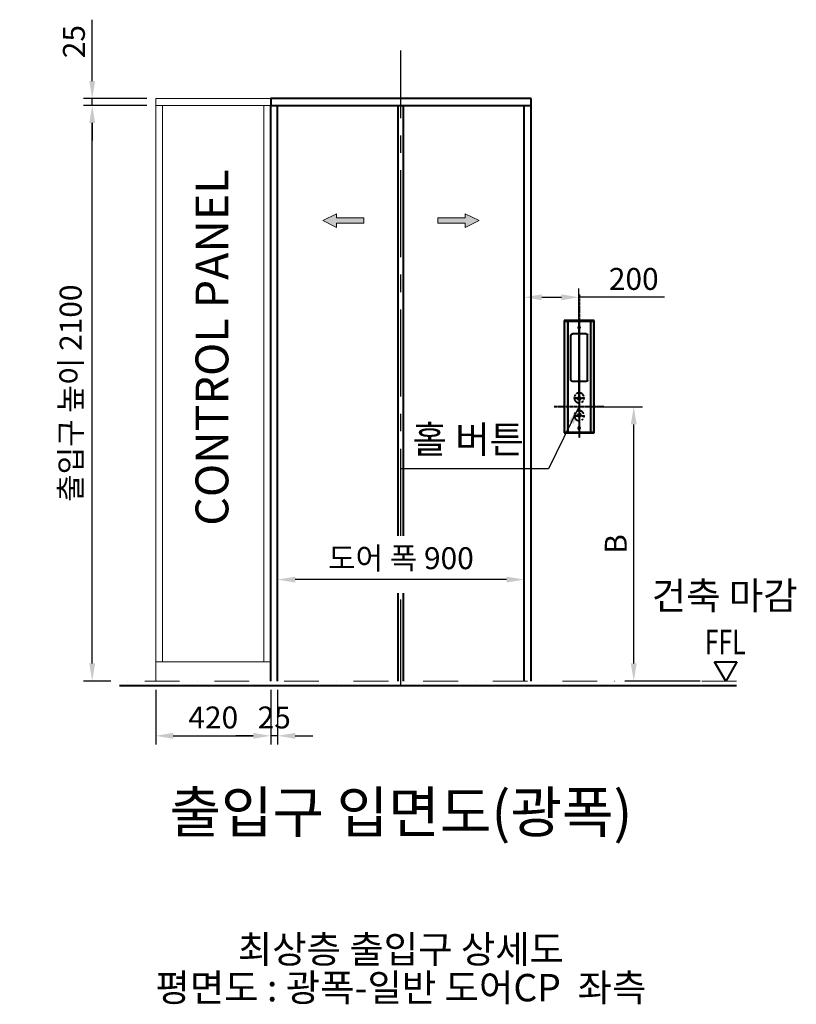
# Model space of a CAD drawing. Units: millimetres. Extents: x 0 to 37444, y 0 to 15844.
# Drawn here: x 29468 to 32303, y 5675 to 9267 of the extents above; entities that cross this region are included whole.
import ezdxf
from ezdxf.enums import TextEntityAlignment as Align

# ---------------------------------------------------------------- set-up
doc = ezdxf.new("R2010")
doc.units = ezdxf.units.MM
for name, pattern in [('CENTER', [50.8, 31.75, -6.35, 6.35, -6.35]), ('DASH_CENTER', [14, 11, -1, 1, -1]), ('DASHDOT', [25.4, 12.7, -6.35, 0, -6.35]), ('DOT_CENTER', [14, 12, -1, 0, -1]), ('DOTTED', [1, 0, -1]), ('PHANTOM', [63.5, 31.75, -6.35, 6.35, -6.35, 6.35, -6.35])]:
    doc.linetypes.add(name, pattern=pattern)
for name, color, linetype, lineweight in [('CNTLINE', 1, 'CENTER', 25), ('DIM', 4, 'Continuous', 18), ('IMGLINE', 3, 'DASHDOT', 15), ('OUTLINE', 2, 'Continuous', 40), ('OUTLINE2', 2, 'Continuous', 40), ('TEXT', 7, 'Continuous', 20)]:
    doc.layers.add(name, color=color, linetype=linetype, lineweight=lineweight)
doc.styles.add('RiGAD_tkEK', font='malgun.ttf')
doc.styles.get("Standard").update_dxf_attribs({"font": 'arial.ttf'})
doc.dimstyles.new('RiGAD_tkEK', dxfattribs={"dimscale": 32, "dimtxt": 2.5, "dimasz": 2, "dimexe": 1, "dimexo": 1, "dimgap": 0.8, "dimtad": 1, "dimzin": 12, "dimdsep": 46, "dimtxsty": 'RiGAD_tkEK', "dimcen": 0, "dimclrd": 3, "dimclre": 3, "dimclrt": 3, "dimadec": 0, "dimazin": 0, "dimtfac": 1, "dimtix": 1, "dimtmove": 0, "dimatfit": 3, "dimfxl": 1, "dimtolj": 1, "dimtzin": 0, "dimarcsym": 1})
pattern_1 = [(45, (134448.0624, -5671.6051), (-1.414213562, 1.414213562), [0.5, -3])]

# ---------------------------------------------------------------- blocks, each defined once
blk = doc.blocks.new('*D254')
at = {"layer": 'DEFPOINTS', "color": 0, "transparency": 16777216}
for p in [(29732.7, 8954.1), (29964.6, 8954.1), (29832.7, 6854.1)]:
    blk.add_point(p, dxfattribs=at)
at = {"layer": 'DIM', "color": 3, "linetype": 'Continuous', "lineweight": -2, "transparency": 16777216}
for p, q in [((29932.6, 8954.1), (29700.7, 8954.1)), ((29732.7, 6918.1), (29732.7, 8890.1)), ((29800.7, 6854.1), (29700.7, 6854.1))]:
    blk.add_line(p, q, dxfattribs=at)
at = {"layer": 'DIM', "color": 3, "transparency": 16777216}
for points in [[(29722, 8890.1), (29743.4, 8890.1), (29732.7, 8954.1)], [(29722, 6918.1), (29743.4, 6918.1), (29732.7, 6854.1)]]:
    blk.add_solid(points, dxfattribs=at)
at = {"layer": 'DIM', "color": 3, "transparency": 16777216, "insert": (29653.9, 7904.1), "char_height": 80, "attachment_point": 5, "rotation": 90, "style": 'RiGAD_tkEK'}
blk.add_mtext('\\A1;출입구 높이 2100', dxfattribs=at)
blk = doc.blocks.new('*D255')
at = {"layer": 'DEFPOINTS', "color": 0, "transparency": 16777216}
for p in [(29732.7, 8979.1), (29964.6, 8979.1), (29964.6, 8954.1)]:
    blk.add_point(p, dxfattribs=at)
at = {"layer": 'DIM', "color": 3, "linetype": 'Continuous', "lineweight": -2, "transparency": 16777216}
for p, q in [((29732.7, 9043.1), (29732.7, 9266.9)), ((29932.6, 8979.1), (29700.7, 8979.1)), ((29932.6, 8954.1), (29700.7, 8954.1)), ((29732.7, 8954.1), (29732.7, 8979.1)), ((29732.7, 8890.1), (29732.7, 8826.1))]:
    blk.add_line(p, q, dxfattribs=at)
at = {"layer": 'DIM', "color": 3, "transparency": 16777216}
for points in [[(29722, 9043.1), (29743.4, 9043.1), (29732.7, 8979.1)], [(29722, 8890.1), (29743.4, 8890.1), (29732.7, 8954.1)]]:
    blk.add_solid(points, dxfattribs=at)
at = {"layer": 'DIM', "color": 3, "transparency": 16777216, "insert": (29665.8, 9187), "char_height": 80, "attachment_point": 5, "rotation": 90, "style": 'RiGAD_tkEK'}
blk.add_mtext('\\A1;25', dxfattribs=at)
blk = doc.blocks.new('*D256')
at = {"layer": 'DEFPOINTS', "color": 0, "transparency": 16777216}
for p in [(30409.6, 7224.1), (30409.6, 7184.1), (31309.6, 7184.1)]:
    blk.add_point(p, dxfattribs=at)
at = {"layer": 'DIM', "color": 3, "linetype": 'Continuous', "lineweight": -2, "transparency": 16777216}
for p, q in [((30409.6, 7216.1), (30409.6, 7256.1)), ((31245.6, 7224.1), (30473.6, 7224.1)), ((31309.6, 7216.1), (31309.6, 7256.1))]:
    blk.add_line(p, q, dxfattribs=at)
at = {"layer": 'DIM', "color": 3, "transparency": 16777216}
for points in [[(30473.6, 7234.8), (30473.6, 7213.5), (30409.6, 7224.1)], [(31245.6, 7234.8), (31245.6, 7213.5), (31309.6, 7224.1)]]:
    blk.add_solid(points, dxfattribs=at)
at = {"layer": 'DIM', "color": 3, "transparency": 16777216, "insert": (30859.6, 7302.2), "char_height": 80, "attachment_point": 5, "style": 'RiGAD_tkEK'}
blk.add_mtext('\\A1;도어 폭 900', dxfattribs=at)
blk = doc.blocks.new('ARROW')
h = blk.add_hatch(color=256)
h.dxf.hatch_style = 1
h.paths.add_polyline_path([(0.2, 150.6), (-25, 100), (-10, 100), (-10, 0), (10, 0), (10, 100), (25, 100)])
for p, q in [((0.2, 150.6), (-25, 100)), ((0.2, 150.6), (25, 100)), ((-10, 100), (-25, 100)), ((-10, 0), (-10, 100)), ((10, 100), (10, 0)), ((10, 100), (25, 100)), ((10, 0), (-10, 0))]:
    blk.add_line(p, q)
blk = doc.blocks.new('text_cp')
at = {"layer": 'TEXT', "color": 2, "insert": (-64.9, -633.1), "char_height": 120, "width": 1470.21, "attachment_point": 1, "rotation": 90, "style": 'RiGAD_tkEK'}
blk.add_mtext('{\\C4;CONTROL PANEL}', dxfattribs=at)
blk = doc.blocks.new('*D257')
at = {"layer": 'DEFPOINTS', "color": 0, "transparency": 16777216}
for p in [(29964.6, 6854.1), (30384.6, 6854.1), (30384.6, 6654.1)]:
    blk.add_point(p, dxfattribs=at)
at = {"layer": 'DIM', "color": 3, "linetype": 'Continuous', "lineweight": -2, "transparency": 16777216}
for p, q in [((29964.6, 6822.1), (29964.6, 6622.1)), ((30384.6, 6822.1), (30384.6, 6622.1)), ((30028.6, 6654.1), (30320.6, 6654.1))]:
    blk.add_line(p, q, dxfattribs=at)
at = {"layer": 'DIM', "color": 3, "transparency": 16777216}
for points in [[(30028.6, 6664.8), (30028.6, 6643.5), (29964.6, 6654.1)], [(30320.6, 6664.8), (30320.6, 6643.5), (30384.6, 6654.1)]]:
    blk.add_solid(points, dxfattribs=at)
at = {"layer": 'DIM', "color": 3, "transparency": 16777216, "insert": (30174.6, 6721.1), "char_height": 80, "attachment_point": 5, "style": 'RiGAD_tkEK'}
blk.add_mtext('\\A1;420', dxfattribs=at)
blk = doc.blocks.new('ent_anno_ffl')
at = {"layer": 'OUTLINE2'}
for p, q in [((-40.4, 70), (40.4, 70)), ((0, 0), (-40.4, 70)), ((40.4, 70), (0, 0))]:
    blk.add_line(p, q, dxfattribs=at)
at = {"layer": 'TEXT', "width": 0.74}
blk.add_text('FFL', height=90, dxfattribs=at).set_placement((-1.7, 69.1), align=Align.BOTTOM_CENTER)
blk = doc.blocks.new('ENT_HIB')
at = {"layer": 'OUTLINE', "linetype": 'DOTTED'}
h = blk.add_hatch(dxfattribs=at)
h.set_pattern_fill('USER', color=256, scale=2, angle=45, pattern_type=0)
h.set_pattern_definition(pattern_1)
h.paths.add_polyline_path([(-42.9, -92), (-42.9, 312), (-55.9, 312), (-55.9, -92)])
h = blk.add_hatch(dxfattribs=at)
h.set_pattern_fill('USER', color=256, scale=2, angle=45, pattern_type=0)
h.set_pattern_definition(pattern_1)
h.paths.add_polyline_path([(41.1, -92), (54.1, -92), (54.1, 312), (41.1, 312)])
at = {"layer": 'OUTLINE', "linetype": 'Continuous'}
h = blk.add_hatch(dxfattribs=at)
h.set_pattern_fill('USER', color=256, scale=0.2, angle=45, pattern_type=0)
h.set_pattern_definition([(45, (134707.87749, -5702.85023), (-0.14142135624, 0.14142135624), [])])
h.paths.add_polyline_path([(-6.9, 27), (5.1, 27), (-0.9, 39)])
h = blk.add_hatch(dxfattribs=at)
h.set_pattern_fill('USER', color=256, scale=0.2, angle=45, pattern_type=0)
h.set_pattern_definition([(45, (134707.87749, -5702.85023), (-0.14142135624, 0.14142135624), [])])
h.paths.add_polyline_path([(5.1, -26), (-6.9, -26), (-0.9, -38)])
at = {"layer": 'OUTLINE', "color": 3, "linetype": 'DOT_CENTER'}
for p, q in [((-0.9, 410.2), (-0.9, -113.4)), ((-90.9, 0), (90.9, 0))]:
    blk.add_line(p, q, dxfattribs=at)
at = {"layer": 'OUTLINE', "linetype": 'Continuous'}
for p, q in [((-55.9, 315), (54.1, 315)), ((-55.9, -95), (-55.9, 315)), ((-55.9, 312), (54.1, 312)), ((-42.9, 312), (-42.9, 315)), ((-42.9, -92), (-42.9, 312)), ((-2.9, 291.5), (1.1, 288.6)), ((1.1, 291.9), (-2.6, 288.6)), ((41.1, 312), (41.1, 315)), ((41.1, 312), (41.1, -92)), ((54.1, 315), (54.1, -95)), ((-30.9, 98), (-30.9, 262)), ((-25.9, 267), (24.1, 267)), ((29.1, 98), (29.1, 262)), ((-25.9, 93), (24.1, 93)), ((-0.9, 39), (-6.9, 27)), ((5.1, 27), (-0.9, 39)), ((-6.9, 27), (5.1, 27)), ((5.1, -26), (-6.9, -26)), ((-6.9, -26), (-0.9, -38)), ((-0.9, -38), (5.1, -26)), ((54.1, -92), (-55.9, -92)), ((54.1, -95), (-55.9, -95)), ((-42.9, -92), (-42.9, -95)), ((-2.9, -75.5), (1.1, -78.4)), ((1.1, -75.1), (-2.6, -78.4)), ((41.1, -92), (41.1, -95))]:
    blk.add_line(p, q, dxfattribs=at)
at = {"layer": 'OUTLINE', "linetype": 'DASH_CENTER'}
for p, q in [((5.1, 290), (-6.9, 290)), ((5.1, -77), (-6.9, -77))]:
    blk.add_line(p, q, dxfattribs=at)
at = {"layer": 'OUTLINE', "linetype": 'DOT_CENTER'}
for p, q in [((-0.9, 320.3), (-0.9, -95)), ((-0.9, 52.8), (-0.9, 13.2)), ((18.9, 33), (-20.7, 33)), ((18.9, -32), (-20.7, -32)), ((-0.9, -12.2), (-0.9, -51.8))]:
    blk.add_line(p, q, dxfattribs=at)
at = {"layer": 'OUTLINE', "linetype": 'Continuous'}
for centre in [(-0.9, 290), (-0.9, -77)]:
    blk.add_circle(centre, 3.75, dxfattribs=at)
at = {"layer": 'OUTLINE', "linetype": 'PHANTOM'}
for centre in [(-0.9, 33), (-0.9, -32)]:
    blk.add_circle(centre, 18, dxfattribs=at)
at = {"layer": 'OUTLINE', "linetype": 'Continuous'}
for centre, start, end in [((-25.9, 262), 90, 180), ((24.1, 262), 0, 90), ((-25.9, 98), 180, 270), ((24.1, 98), 270, 0)]:
    blk.add_arc(centre, 5, start, end, dxfattribs=at)
blk = doc.blocks.new('*D258')
at = {"layer": 'DEFPOINTS', "color": 0, "transparency": 16777216}
for p in [(31509.6, 7854.1), (31709.6, 7854.1), (31984.6, 6854.1)]:
    blk.add_point(p, dxfattribs=at)
at = {"layer": 'DIM', "color": 3, "linetype": 'Continuous', "lineweight": -2, "transparency": 16777216}
for p, q in [((31541.6, 7854.1), (31741.6, 7854.1)), ((31709.6, 6918.1), (31709.6, 7790.1)), ((31952.6, 6854.1), (31677.6, 6854.1))]:
    blk.add_line(p, q, dxfattribs=at)
at = {"layer": 'DIM', "color": 3, "transparency": 16777216}
for points in [[(31698.9, 7790.1), (31720.3, 7790.1), (31709.6, 7854.1)], [(31698.9, 6918.1), (31720.3, 6918.1), (31709.6, 6854.1)]]:
    blk.add_solid(points, dxfattribs=at)
at = {"layer": 'DIM', "color": 3, "transparency": 16777216, "insert": (31644, 7354.1), "char_height": 80, "attachment_point": 5, "rotation": 90, "style": 'RiGAD_tkEK'}
blk.add_mtext('\\A1;B', dxfattribs=at)
blk = doc.blocks.new('*D259')
at = {"layer": 'DEFPOINTS', "color": 0, "transparency": 16777216}
for p in [(31509.6, 8254.1), (31309.6, 7854.1), (31509.6, 7854.1)]:
    blk.add_point(p, dxfattribs=at)
at = {"layer": 'DIM', "color": 3, "linetype": 'Continuous', "lineweight": -2, "transparency": 16777216}
for p, q in [((31309.6, 7886.1), (31309.6, 8286.1)), ((31509.6, 7886.1), (31509.6, 8286.1)), ((31373.6, 8254.1), (31445.6, 8254.1)), ((31821.7, 8254.1), (31509.6, 8254.1))]:
    blk.add_line(p, q, dxfattribs=at)
at = {"layer": 'DIM', "color": 3, "transparency": 16777216}
for points in [[(31373.6, 8264.8), (31373.6, 8243.5), (31309.6, 8254.1)], [(31445.6, 8264.8), (31445.6, 8243.5), (31509.6, 8254.1)]]:
    blk.add_solid(points, dxfattribs=at)
at = {"layer": 'DIM', "color": 3, "transparency": 16777216, "insert": (31709.6, 8321.1), "char_height": 80, "attachment_point": 5, "style": 'RiGAD_tkEK'}
blk.add_mtext('\\A1;200', dxfattribs=at)
blk = doc.blocks.new('*D260')
at = {"layer": 'DEFPOINTS', "color": 0, "transparency": 16777216}
for p in [(30384.6, 6854.1), (30409.6, 6854.1), (30384.6, 6654.1)]:
    blk.add_point(p, dxfattribs=at)
at = {"layer": 'DIM', "color": 3, "linetype": 'Continuous', "lineweight": -2, "transparency": 16777216}
for p, q in [((30384.6, 6822.1), (30384.6, 6622.1)), ((30409.6, 6822.1), (30409.6, 6622.1)), ((30320.6, 6654.1), (30256.6, 6654.1)), ((30409.6, 6654.1), (30384.6, 6654.1)), ((30473.6, 6654.1), (30537.6, 6654.1))]:
    blk.add_line(p, q, dxfattribs=at)
at = {"layer": 'DIM', "color": 3, "transparency": 16777216}
for points in [[(30320.6, 6664.8), (30320.6, 6643.5), (30384.6, 6654.1)], [(30473.6, 6664.8), (30473.6, 6643.5), (30409.6, 6654.1)]]:
    blk.add_solid(points, dxfattribs=at)
at = {"layer": 'DIM', "color": 3, "transparency": 16777216, "insert": (30397.1, 6721.1), "char_height": 80, "attachment_point": 5, "style": 'RiGAD_tkEK'}
blk.add_mtext('\\A1;25', dxfattribs=at)

msp = doc.modelspace()

# ---------------------------------------------------------------- linework, layer by layer
at = {"layer": 'CNTLINE', "ltscale": 10}
for p, q in [((30859.593, 7384.139), (30859.593, 9154.139)), ((30859.593, 6834.139), (30859.593, 7174.139))]:
    msp.add_line(p, q, dxfattribs=at)
at = {"layer": 'IMGLINE', "ltscale": 10}
msp.add_line((32084.593, 6854.139), (29832.688, 6854.139), dxfattribs=at)
at = {"layer": 'OUTLINE', "ltscale": 10}
for p, q in [((30384.593, 6854.139), (30384.593, 8954.139)), ((30409.593, 6854.139), (30409.593, 8954.139)), ((30849.593, 7384.139), (30849.593, 8954.139)), ((30869.593, 7384.139), (30869.593, 8954.139)), ((31309.593, 6854.139), (31309.593, 8954.139)), ((31334.593, 6854.139), (31334.593, 8954.139)), ((30849.593, 6854.139), (30849.593, 7174.139)), ((30869.593, 6854.139), (30869.593, 7174.139)), ((32084.593, 6836.139), (29832.688, 6836.139))]:
    msp.add_line(p, q, dxfattribs=at)
msp.add_lwpolyline([(31334.593, 8979.139), (30384.593, 8979.139), (30384.593, 8954.139), (31334.593, 8954.139), (31334.593, 8979.139)], dxfattribs=at)
at = {"layer": 'TEXT'}
for p, q in [((29964.593, 6854.139), (29964.593, 8954.139)), ((29989.593, 6924.139), (29989.593, 8954.139)), ((30359.593, 6924.139), (30359.593, 8954.139)), ((30384.593, 6924.139), (30384.593, 8954.139)), ((29964.593, 6924.139), (30384.593, 6924.139))]:
    msp.add_line(p, q, dxfattribs=at)
msp.add_lwpolyline([(30384.593, 8979.139), (29964.593, 8979.139), (29964.593, 8954.139), (30384.593, 8954.139), (30384.593, 8979.139)], dxfattribs=at)

# ---------------------------------------------------------------- block references
at = {"layer": 'OUTLINE', "xscale": -1}
msp.add_blockref('ENT_HIB', (31509.593, 7854.139), dxfattribs=at)
at = {"layer": 'TEXT'}
for name, p in [('text_cp', (30174.593, 8053.763)), ('ent_anno_ffl', (32045.273, 6854.139))]:
    msp.add_blockref(name, p, dxfattribs=at)
at = {"layer": 'TEXT', "xscale": -1}
for p, rotation in [((30724.593, 8534.139), 90), ((30994.593, 8534.139), 270)]:
    msp.add_blockref('ARROW', p, dxfattribs=dict(at, rotation=rotation))

# ---------------------------------------------------------------- texts
at = {"layer": 'TEXT', "color": 4, "style": 'RiGAD_tkEK'}
msp.add_text('건축 마감', height=100, dxfattribs=at).set_placement((32041.537, 7084.139), align=Align.BOTTOM_CENTER)
at = {"layer": 'TEXT', "color": 2, "style": 'RiGAD_tkEK'}
msp.add_text('출입구 입면도(광폭)', height=150, dxfattribs=at).set_placement((30859.593, 6254.139), align=Align.BOTTOM_CENTER)
at = {"layer": 'TEXT', "style": 'RiGAD_tkEK'}
for s, p in [('최상층 출입구 상세도', (30859.593, 5794.139)), ('평면도 : 광폭-일반 도어CP  좌측', (30859.593, 5654.139))]:
    msp.add_text(s, height=100, dxfattribs=at).set_placement(p, align=Align.BOTTOM_CENTER)
at = {"layer": 'TEXT', "color": 4, "insert": (31308.982, 7654.139), "char_height": 100, "attachment_point": 9, "style": 'RiGAD_tkEK'}
msp.add_mtext('홀 버튼', dxfattribs=at)

# ---------------------------------------------------------------- dimensions: what is measured, and where the dimension line sits
at = {"layer": 'DIM'}
for base, p1, p2, angle, override, picture, middle in [((29732.688, 8979.139), (29964.593, 8954.139), (29964.593, 8979.139), 90, {"dimjust": 2, "dimtix": 0, "dimtmove": 0}, '*D255', (29665.757, 9187.005)), ((30384.593, 6654.139), (29964.593, 6854.139), (30384.593, 6854.139), 180, {"dimtix": 1, "dimtofl": 1}, '*D257', (30174.593, 6721.07))]:
    dim = msp.add_linear_dim(base=base, p1=p1, p2=p2, angle=angle, dimstyle='RiGAD_tkEK', override=override, dxfattribs=at)
    dim.commit()
    dim.dimension.update_dxf_attribs({"geometry": picture, "text_midpoint": middle})
for base, p1, p2, angle, text, override, picture, middle in [((29732.688, 8954.139), (29832.688, 6854.139), (29964.593, 8954.139), 90, '출입구 높이 <>', {"dimtix": 1, "dimtofl": 1}, '*D254', (29653.936, 7904.139)), ((31709.593, 7854.139), (31984.593, 6854.139), (31509.593, 7854.139), 90, 'B', {"dimpost": ''}, '*D258', (31643.993, 7354.139)), ((30409.593, 7224.139), (31309.593, 7184.139), (30409.593, 7184.139), 180, '도어 폭 <>', {"dimjust": 0, "dimtix": 1, "dimtofl": 1}, '*D256', (30859.593, 7302.157))]:
    dim = msp.add_linear_dim(base=base, p1=p1, p2=p2, angle=angle, text=text, dimstyle='RiGAD_tkEK', override=override, dxfattribs=at)
    dim.commit()
    dim.dimension.update_dxf_attribs({"geometry": picture, "text_midpoint": middle})
dim = msp.add_linear_dim(base=(31509.593, 8254.139), p1=(31309.593, 7854.139), p2=(31509.593, 7854.139), angle=180, dimstyle='RiGAD_tkEK', override={"dimtmove": 1}, dxfattribs=at)
dim.commit()
dim.dimension.update_dxf_attribs({"geometry": '*D259', "text_midpoint": (31709.593, 8254.139), "dimtype": 160})
dim = msp.add_linear_dim(base=(30384.593, 6654.139), p1=(30409.593, 6854.139), p2=(30384.593, 6854.139), dimstyle='RiGAD_tkEK', dxfattribs=at)
dim.commit()
dim.dimension.update_dxf_attribs({"geometry": '*D260', "text_midpoint": (30397.093, 6721.07)})

# ---------------------------------------------------------------- leaders
at = {"layer": 'OUTLINE2', "color": 4, "annotation_type": 0, "has_hookline": 1, "hookline_direction": 1, "text_width": 448.777}
msp.add_leader([(31509.593, 7854.139), (31398.582, 7628.539), (31334.582, 7628.539)], dimstyle='RiGAD_tkEK', dxfattribs=at)

doc.saveas('drawing.dxf')
